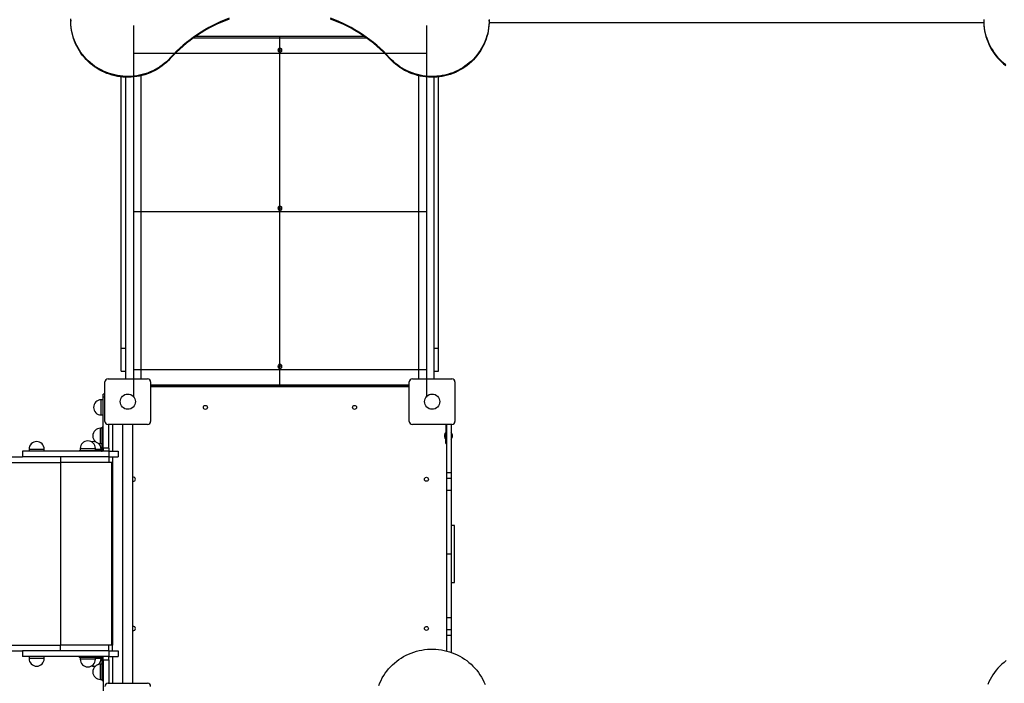
# Model space of a CAD drawing. Units: millimetres. Extents: x -3329 to 4433, y -3666 to 4165.
# Drawn here: x -1389 to 1200, y 65 to 1809 of the extents above; entities that cross this region are included whole.
import ezdxf

# ---------------------------------------------------------------- set-up
doc = ezdxf.new("R2010")
doc.units = ezdxf.units.MM

msp = doc.modelspace()

# ---------------------------------------------------------------- linework, layer by layer
at = {"color": 7, "linetype": 'Continuous', "lineweight": 25}
for p, q in [((-1254.5, 1807.6), (-1254.5, 1805.5)), ((1145.5, 1800.5), (-154.6, 1800.5)), ((-154.5, 1805.5), (-154.5, 1807.6)), ((1145.5, 1807.6), (1145.5, 1805.5)), ((-476.4, 1760.6), (-932.7, 1760.6)), ((-925.7, 1765.5), (-483.4, 1765.5)), ((-992.7, 1707), (-992.7, 1709.1)), ((-416.3, 1707), (-416.3, 1709.1)), ((-1121.5, 945.8), (-1121.5, 1658.7)), ((-1109.5, 945.8), (-1109.5, 1657.8)), ((-1069.5, 865.5), (-1069.5, 1661.8)), ((-339.5, 865.5), (-339.5, 1661.8)), ((-299.5, 945.8), (-299.5, 1657.8)), ((-287.5, 945.8), (-287.5, 1658.7)), ((-1121.5, 945.8), (-1109.5, 945.8)), ((-1121.5, 885.2), (-1121.5, 945.8)), ((-1109.5, 886.3), (-1109.5, 945.8)), ((-299.5, 886.3), (-299.5, 945.8)), ((-299.5, 945.8), (-287.5, 945.8)), ((-287.5, 885.2), (-287.5, 945.8)), ((-1121.5, 885.2), (-1109.5, 885.2)), ((-1109.5, 865.5), (-1109.5, 886.3)), ((-299.5, 865.5), (-299.5, 886.3)), ((-299.5, 885.2), (-287.5, 885.2)), ((-1164.5, 753.5), (-1164.5, 857.5)), ((-1156.5, 865.5), (-1052.5, 865.5)), ((-1044.5, 857.5), (-1044.5, 753.5)), ((-364.5, 753.5), (-364.5, 857.5)), ((-356.5, 865.5), (-252.5, 865.5)), ((-244.5, 857.5), (-244.5, 753.5)), ((-1044.5, 849.3), (-364.5, 849.3)), ((-1044.5, 845.5), (-364.5, 845.5)), ((-364.5, 845.5), (-1044.5, 845.5)), ((-1169.5, 810.5), (-1174.5, 810.5)), ((-1174.5, 770.5), (-1174.5, 810.5)), ((-1164.5, 825.5), (-1169.5, 825.5)), ((-1169.5, 817.5), (-1169.5, 825.5)), ((-1169.5, 683.5), (-1169.5, 817.5)), ((-1164.5, 817.5), (-1169.5, 817.5)), ((-1174.5, 770.5), (-1169.5, 770.5)), ((-1171.5, 735.5), (-1176.5, 735.5)), ((-1176.5, 695.5), (-1176.5, 735.5)), ((-1169.5, 738.1), (-1171.5, 738.1)), ((-1171.5, 703.4), (-1171.5, 738.1)), ((-1052.5, 745.5), (-1156.5, 745.5)), ((-1154.5, 683.5), (-1154.5, 745.5)), ((-1144.5, 745.5), (-1144.5, 675.5)), ((-1118, 745.5), (-1118, 65.5)), ((-1091.1, 65.5), (-1091.1, 745.5)), ((-252.5, 745.5), (-356.5, 745.5)), ((-268.5, 745.5), (-268.5, 715.5)), ((-266.5, 745.5), (-266.5, 619.5)), ((-254.5, 745.5), (-254.5, 619.5)), ((-1169.5, 703.4), (-1171.5, 703.4)), ((-1171.5, 695.4), (-1171.5, 703.4)), ((-271.9, 717.7), (-271.8, 717.7)), ((-271.8, 713.2), (-271.9, 713.2)), ((-266.5, 715.5), (-268.5, 715.5)), ((-268.5, 695.5), (-268.5, 715.5)), ((-1381.1, 675.5), (-1381.1, 660.5)), ((-1154.6, 675.5), (-1381.1, 675.5)), ((-1364.1, 680.5), (-1364.1, 675.5)), ((-1364.1, 680.5), (-1353.1, 680.5)), ((-1353.1, 680.5), (-1324.1, 680.5)), ((-1324.1, 675.5), (-1324.1, 680.5)), ((-1232.2, 677.5), (-1232.2, 675.5)), ((-1232.2, 677.5), (-1197.4, 677.5)), ((-1229.5, 682.5), (-1229.5, 677.5)), ((-1229.5, 682.5), (-1189.5, 682.5)), ((-1197.4, 675.5), (-1197.4, 677.5)), ((-1197.4, 677.5), (-1189.4, 677.5)), ((-1189.5, 677.5), (-1189.5, 682.5)), ((-1189.5, 680.5), (-1174.5, 680.5)), ((-1189.4, 675.5), (-1189.4, 677.5)), ((-1189.4, 677.5), (-1173.8, 677.5)), ((-1176.5, 695.5), (-1171.5, 695.5)), ((-1174.5, 677.5), (-1174.5, 680.5)), ((-1173.8, 675.5), (-1173.8, 677.5)), ((-1173.8, 677.5), (-1173.5, 677.5)), ((-1173.5, 675.5), (-1173.5, 677.5)), ((-1169.5, 695.4), (-1171.5, 695.4)), ((-1171.5, 679.7), (-1171.5, 695.4)), ((-1169.5, 679.7), (-1171.5, 679.7)), ((-1171.5, 679.5), (-1171.5, 679.7)), ((-1169.5, 679.5), (-1171.5, 679.5)), ((-1154.5, 683.5), (-1169.5, 683.5)), ((-1169.5, 683.5), (-1169.5, 675.5)), ((-1154.6, 675.5), (-1154.6, 660.5)), ((-1154.6, 675.5), (-1129.5, 675.5)), ((-1154.5, 683.5), (-1154.5, 675.5)), ((-1129.5, 675.5), (-1129.5, 660.5)), ((-268.5, 695.5), (-266.5, 695.5)), ((-1465, 660.5), (-1381.1, 660.5)), ((-1154.6, 660.5), (-1381.1, 660.5)), ((-1281.5, 660.5), (-1281.5, 645.5)), ((-1154.6, 660.5), (-1129.5, 660.5)), ((-1154.5, 660.5), (-1154.5, 645.5)), ((-1144.5, 660.5), (-1144.5, 645.5)), ((-1465, 645.5), (-1281.5, 645.5)), ((-1154.5, 645.5), (-1281.5, 645.5)), ((-1281.5, 645.5), (-1281.5, 165.5)), ((-1144.5, 645.5), (-1154.5, 645.5)), ((-1146.5, 165.5), (-1146.5, 645.5)), ((-1144.5, 645.5), (-1144.5, 165.5)), ((-266.5, 619.5), (-254.5, 619.5)), ((-266.5, 619.5), (-266.5, 604.6)), ((-266.5, 604.6), (-254.5, 604.6)), ((-266.5, 604.6), (-266.5, 573.1)), ((-254.5, 619.5), (-254.5, 604.6)), ((-254.5, 604.6), (-254.5, 573.1)), ((-266.5, 573.1), (-254.5, 573.1)), ((-266.5, 573.1), (-266.5, 405.9)), ((-254.5, 573.1), (-254.5, 405.9)), ((-245.5, 480.5), (-254.5, 480.5)), ((-245.5, 405.5), (-245.5, 480.5)), ((-266.5, 405.9), (-254.5, 405.9)), ((-266.5, 405.9), (-266.5, 238.3)), ((-254.5, 405.9), (-254.5, 238.3)), ((-245.5, 330.5), (-245.5, 405.5)), ((-254.5, 330.5), (-245.5, 330.5)), ((-266.5, 238.3), (-254.5, 238.3)), ((-266.5, 238.3), (-266.5, 206.8)), ((-254.5, 238.3), (-254.5, 206.8)), ((-266.5, 206.8), (-254.5, 206.8)), ((-266.5, 206.8), (-266.5, 191.9)), ((-266.5, 191.9), (-266.5, 150.5)), ((-266.5, 191.9), (-254.5, 191.9)), ((-254.5, 206.8), (-254.5, 191.9)), ((-254.5, 191.9), (-254.5, 146.8)), ((-1465, 165.5), (-1281.5, 165.5)), ((-1281.5, 150.5), (-1281.5, 165.5)), ((-1154.5, 165.5), (-1281.5, 165.5)), ((-1154.5, 150.5), (-1154.5, 165.5)), ((-1144.5, 165.5), (-1154.5, 165.5)), ((-1144.5, 150.5), (-1144.5, 165.5)), ((-1465, 150.5), (-1381.1, 150.5)), ((-1381.1, 150.5), (-1381.1, 135.5)), ((-1154.6, 150.5), (-1381.1, 150.5)), ((-1154.6, 135.5), (-1381.1, 135.5)), ((-1364.1, 135.5), (-1364.1, 130.5)), ((-1324.1, 130.5), (-1364.1, 130.5)), ((-1324.1, 130.5), (-1324.1, 135.5)), ((-1232.2, 135.5), (-1232.2, 133.5)), ((-1197.4, 133.5), (-1232.2, 133.5)), ((-1229.5, 133.5), (-1229.5, 128.5)), ((-1197.4, 135.5), (-1197.4, 133.5)), ((-1189.4, 133.5), (-1197.4, 133.5)), ((-1189.5, 128.5), (-1189.5, 133.5)), ((-1174.5, 130.5), (-1189.5, 130.5)), ((-1189.4, 135.5), (-1189.4, 133.5)), ((-1173.8, 133.5), (-1189.4, 133.5)), ((-1174.5, 130.5), (-1174.5, 133.5)), ((-1173.8, 135.5), (-1173.8, 133.5)), ((-1173.5, 133.5), (-1173.8, 133.5)), ((-1173.5, 133.5), (-1173.5, 135.5)), ((-1171.5, 131.5), (-1169.5, 131.5)), ((-1171.5, 131.3), (-1171.5, 131.5)), ((-1169.5, 131.3), (-1171.5, 131.3)), ((-1171.5, 115.6), (-1171.5, 131.3)), ((-1169.5, 127.5), (-1169.5, 135.5)), ((-1154.6, 150.5), (-1154.6, 135.5)), ((-1154.6, 150.5), (-1129.5, 150.5)), ((-1154.6, 135.5), (-1129.5, 135.5)), ((-1154.5, 127.5), (-1154.5, 135.5)), ((-1144.5, 135.5), (-1144.5, 65.5)), ((-1129.5, 150.5), (-1129.5, 135.5)), ((-1228, 128.5), (-1229.5, 128.5)), ((-1189.5, 128.5), (-1228, 128.5)), ((-1171.5, 115.5), (-1176.5, 115.5)), ((-1176.5, 113.9), (-1176.5, 115.5)), ((-1176.5, 75.5), (-1176.5, 113.9)), ((-1169.5, 115.6), (-1171.5, 115.6)), ((-1171.5, 107.6), (-1171.5, 115.6)), ((-1169.5, 107.6), (-1171.5, 107.6)), ((-1171.5, 72.8), (-1171.5, 107.6)), ((-1169.5, 127.5), (-1154.5, 127.5)), ((-1169.5, 127.5), (-1169.5, -6.5)), ((-1154.5, 127.5), (-1154.5, 65.5)), ((-1176.5, 75.5), (-1171.5, 75.5)), ((-1171.5, 72.8), (-1169.5, 72.8)), ((-1156.5, 65.5), (-1052.5, 65.5))]:
    msp.add_line(p, q, dxfattribs=at)
at = {"color": 7, "linetype": 'Continuous'}
for p, q in [((-1089.5, 1794.1), (-1089.5, 816.9)), ((-1089.5, 1794.1), (-1089.5, 816.9)), ((-319.5, 1794.1), (-319.5, 816.9)), ((-319.5, 1794.1), (-319.5, 816.9)), ((-704.5, 845.5), (-704.5, 1765.5)), ((-1089.5, 1720.8), (-319.5, 1720.8)), ((-1089.5, 1305.5), (-319.5, 1305.5)), ((-1089.5, 890.1), (-319.5, 890.1))]:
    msp.add_line(p, q, dxfattribs=at)
at = {"color": 7, "linetype": 'Continuous', "lineweight": 25, "flags": 128}
for points in [[(-837.7, 1812.7), (-848.8, 1808.5), (-859.7, 1804), (-870.4, 1799.2), (-881, 1794), (-891.5, 1788.6), (-901.7, 1782.8), (-911.8, 1776.7), (-921.7, 1770.3), (-931.4, 1763.6), (-940.9, 1756.6), (-950.1, 1749.4), (-959.1, 1741.8), (-967.9, 1734), (-976.4, 1726), (-984.7, 1717.6), (-992.7, 1709.1)], [(-416.3, 1709.1), (-424.4, 1717.6), (-432.6, 1726), (-441.2, 1734), (-450, 1741.8), (-459, 1749.4), (-468.2, 1756.6), (-477.7, 1763.6), (-487.4, 1770.3), (-497.3, 1776.7), (-507.3, 1782.8), (-517.6, 1788.6), (-528, 1794), (-538.6, 1799.2), (-549.4, 1804), (-560.3, 1808.5), (-571.3, 1812.7)], [(-992.7, 1709.1), (-997.7, 1703.8), (-1003, 1698.8), (-1008.5, 1694.1), (-1014.2, 1689.6), (-1020.2, 1685.4), (-1026.3, 1681.5), (-1032.6, 1677.9), (-1039.1, 1674.6), (-1045.8, 1671.7), (-1052.6, 1669), (-1059.5, 1666.7), (-1066.5, 1664.7), (-1073.6, 1663), (-1080.8, 1661.7), (-1088.1, 1660.7), (-1095.3, 1660.1), (-1102.6, 1659.9), (-1109.9, 1659.9), (-1117.2, 1660.4), (-1124.5, 1661.2), (-1131.7, 1662.3), (-1138.9, 1663.8), (-1145.9, 1665.6), (-1152.9, 1667.7), (-1159.8, 1670.2), (-1166.5, 1673), (-1173.1, 1676.2), (-1179.5, 1679.6), (-1185.7, 1683.4), (-1191.8, 1687.4), (-1197.6, 1691.7), (-1203.3, 1696.3), (-1208.6, 1701.2), (-1213.8, 1706.3), (-1218.6, 1711.7), (-1223.3, 1717.3), (-1227.6, 1723.1), (-1231.6, 1729.1), (-1235.3, 1735.3), (-1238.8, 1741.6), (-1241.9, 1748.2), (-1244.6, 1754.8), (-1247.1, 1761.6), (-1249.2, 1768.5), (-1251, 1775.5), (-1252.4, 1782.5), (-1253.4, 1789.7), (-1254.1, 1796.8), (-1254.5, 1804), (-1254.5, 1811.2)], [(-992.7, 1707), (-997.7, 1701.8), (-1003, 1696.8), (-1008.5, 1692), (-1014.2, 1687.5), (-1020.2, 1683.4), (-1026.3, 1679.4), (-1032.6, 1675.8), (-1039.1, 1672.6), (-1045.8, 1669.6), (-1052.6, 1666.9), (-1059.5, 1664.6), (-1066.5, 1662.6), (-1073.6, 1660.9), (-1080.8, 1659.6), (-1088.1, 1658.7), (-1095.3, 1658), (-1102.6, 1657.8), (-1109.9, 1657.9), (-1117.2, 1658.3), (-1124.5, 1659.1), (-1131.7, 1660.2), (-1138.9, 1661.7), (-1145.9, 1663.5), (-1152.9, 1665.7), (-1159.8, 1668.1), (-1166.5, 1671), (-1173.1, 1674.1), (-1179.5, 1677.5), (-1185.7, 1681.3), (-1191.8, 1685.3), (-1197.6, 1689.7), (-1203.3, 1694.3), (-1208.6, 1699.1), (-1213.8, 1704.2), (-1218.6, 1709.6), (-1223.3, 1715.2), (-1227.6, 1721), (-1231.6, 1727), (-1235.3, 1733.2), (-1238.8, 1739.6), (-1241.9, 1746.1), (-1244.6, 1752.7), (-1247.1, 1759.5), (-1249.2, 1766.4), (-1251, 1773.4), (-1252.4, 1780.5), (-1253.4, 1787.6), (-1254.1, 1794.7), (-1254.5, 1801.9), (-1254.5, 1805.5)], [(-837.7, 1810.6), (-848.8, 1806.4), (-859.7, 1801.9), (-870.4, 1797.1), (-881, 1791.9), (-891.5, 1786.5), (-901.7, 1780.7), (-911.8, 1774.6), (-921.7, 1768.2), (-931.4, 1761.5), (-940.9, 1754.5), (-950.1, 1747.3), (-959.1, 1739.7), (-967.9, 1731.9), (-976.4, 1723.9), (-984.7, 1715.6), (-992.7, 1707)], [(-416.3, 1707), (-424.4, 1715.6), (-432.6, 1723.9), (-441.2, 1731.9), (-450, 1739.7), (-459, 1747.3), (-468.2, 1754.5), (-477.7, 1761.5), (-487.4, 1768.2), (-497.3, 1774.6), (-507.3, 1780.7), (-517.6, 1786.5), (-528, 1791.9), (-538.6, 1797.1), (-549.4, 1801.9), (-560.3, 1806.4), (-571.3, 1810.6)], [(-154.5, 1809.5), (-154.6, 1802.3), (-155.1, 1795.2), (-155.9, 1788.1), (-157, 1781), (-158.5, 1774), (-160.3, 1767), (-162.5, 1760.2), (-165, 1753.5), (-167.8, 1746.9), (-170.9, 1740.4), (-174.4, 1734.1), (-178.2, 1728), (-182.2, 1722), (-186.6, 1716.3), (-191.2, 1710.8), (-196.1, 1705.5), (-201.3, 1700.4), (-206.7, 1695.6), (-212.3, 1691.1), (-218.1, 1686.8), (-224.2, 1682.8), (-230.4, 1679.1), (-236.8, 1675.8), (-243.4, 1672.7), (-250.1, 1669.9), (-256.9, 1667.5), (-263.9, 1665.4), (-270.9, 1663.6), (-278.1, 1662.2), (-285.3, 1661.1), (-292.5, 1660.3), (-299.8, 1659.9), (-307, 1659.9), (-314.3, 1660.2), (-321.5, 1660.8), (-328.7, 1661.8), (-335.9, 1663.1), (-343, 1664.8), (-350, 1666.8), (-356.8, 1669.1), (-363.6, 1671.8), (-370.2, 1674.8), (-376.7, 1678), (-383, 1681.6), (-389.1, 1685.5), (-395, 1689.7), (-400.7, 1694.2), (-406.1, 1698.9), (-411.4, 1703.9), (-416.3, 1709.1)], [(-154.5, 1805.5), (-154.6, 1800.2), (-155.1, 1793.1), (-155.9, 1786), (-157, 1778.9), (-158.5, 1771.9), (-160.3, 1764.9), (-162.5, 1758.1), (-165, 1751.4), (-167.8, 1744.8), (-170.9, 1738.3), (-174.4, 1732), (-178.2, 1725.9), (-182.2, 1720), (-186.6, 1714.2), (-191.2, 1708.7), (-196.1, 1703.4), (-201.3, 1698.3), (-206.7, 1693.5), (-212.3, 1689), (-218.1, 1684.7), (-224.2, 1680.8), (-230.4, 1677.1), (-236.8, 1673.7), (-243.4, 1670.6), (-250.1, 1667.8), (-256.9, 1665.4), (-263.9, 1663.3), (-270.9, 1661.5), (-278.1, 1660.1), (-285.3, 1659), (-292.5, 1658.2), (-299.8, 1657.8), (-307, 1657.8), (-314.3, 1658.1), (-321.5, 1658.7), (-328.7, 1659.7), (-335.9, 1661), (-343, 1662.7), (-350, 1664.7), (-356.8, 1667), (-363.6, 1669.7), (-370.2, 1672.7), (-376.7, 1676), (-383, 1679.6), (-389.1, 1683.4), (-395, 1687.6), (-400.7, 1692.1), (-406.1, 1696.8), (-411.4, 1701.8), (-416.3, 1707)], [(1145.5, 1809.5), (1145.6, 1802.3), (1146, 1795.2), (1146.8, 1788.1), (1147.9, 1781), (1149.4, 1774), (1151.2, 1767), (1153.4, 1760.2), (1155.9, 1753.5), (1158.7, 1746.9), (1161.9, 1740.4), (1165.3, 1734.1), (1169.1, 1728), (1173.2, 1722), (1177.5, 1716.3), (1182.1, 1710.8), (1187, 1705.5), (1192.2, 1700.4), (1197.6, 1695.6), (1203.2, 1691.1)], [(1145.5, 1805.5), (1145.6, 1800.2), (1146, 1793.1), (1146.8, 1786), (1147.9, 1778.9), (1149.4, 1771.9), (1151.2, 1764.9), (1153.4, 1758.1), (1155.9, 1751.4), (1158.7, 1744.8), (1161.9, 1738.3), (1165.3, 1732), (1169.1, 1725.9), (1173.2, 1720), (1177.5, 1714.2), (1182.1, 1708.7), (1187, 1703.4), (1192.2, 1698.3), (1197.6, 1693.5), (1203.2, 1689)], [(-699.3, 1728.8), (-699.5, 1730.2), (-700, 1731.4), (-700.8, 1732.5), (-701.9, 1733.3), (-703.2, 1733.8), (-704.5, 1734), (-705.9, 1733.8), (-707.2, 1733.3), (-708.2, 1732.5), (-709.1, 1731.4), (-709.6, 1730.2), (-709.8, 1728.8), (-709.6, 1727.5), (-709.1, 1726.3), (-708.2, 1725.2), (-707.2, 1724.4), (-705.9, 1723.9), (-704.5, 1723.7), (-703.2, 1723.9), (-701.9, 1724.4), (-700.8, 1725.2), (-700, 1726.3), (-699.5, 1727.5), (-699.3, 1728.8)], [(-699.3, 1313.5), (-699.5, 1314.9), (-700, 1316.1), (-700.8, 1317.2), (-701.9, 1318), (-703.2, 1318.5), (-704.5, 1318.7), (-705.9, 1318.5), (-707.2, 1318), (-708.2, 1317.2), (-709.1, 1316.1), (-709.6, 1314.9), (-709.8, 1313.5), (-709.6, 1312.2), (-709.1, 1311), (-708.2, 1309.9), (-707.2, 1309.1), (-705.9, 1308.6), (-704.5, 1308.4), (-703.2, 1308.6), (-701.9, 1309.1), (-700.8, 1309.9), (-700, 1311), (-699.5, 1312.2), (-699.3, 1313.5)], [(-699.3, 898.2), (-699.5, 899.5), (-700, 900.8), (-700.8, 901.8), (-701.9, 902.7), (-703.2, 903.2), (-704.5, 903.3), (-705.9, 903.2), (-707.2, 902.7), (-708.2, 901.8), (-709.1, 900.8), (-709.6, 899.5), (-709.8, 898.2), (-709.6, 896.9), (-709.1, 895.6), (-708.2, 894.6), (-707.2, 893.8), (-705.9, 893.3), (-704.5, 893.1), (-703.2, 893.3), (-701.9, 893.8), (-700.8, 894.6), (-700, 895.6), (-699.5, 896.9), (-699.3, 898.2)], [(-444.8, 59.9), (-442, 66.6), (-438.9, 73.2), (-435.5, 79.6), (-431.8, 85.8), (-427.7, 91.9), (-423.4, 97.7), (-418.8, 103.3), (-413.9, 108.7), (-408.7, 113.8), (-403.3, 118.7), (-397.7, 123.4), (-391.8, 127.7), (-385.7, 131.8), (-379.5, 135.5), (-373, 139), (-366.4, 142.1), (-359.7, 145), (-352.8, 147.4), (-345.8, 149.6), (-338.7, 151.4), (-331.5, 152.9), (-324.2, 154), (-316.9, 154.8), (-309.6, 155.2), (-302.2, 155.3), (-294.9, 155), (-287.6, 154.3), (-280.3, 153.4), (-273.1, 152), (-266, 150.3), (-258.9, 148.3), (-252, 145.9), (-245.2, 143.2), (-238.5, 140.2), (-232, 136.9), (-225.7, 133.2), (-219.5, 129.3), (-213.6, 125), (-207.8, 120.5), (-202.3, 115.7), (-197.1, 110.7), (-192.1, 105.4), (-187.4, 99.8), (-182.9, 94.1), (-178.8, 88.1), (-174.9, 81.9), (-171.4, 75.6), (-168.2, 69.1), (-165.3, 62.5)], [(1204.5, 125), (1198.8, 120.5), (1193.3, 115.7), (1188, 110.7), (1183, 105.4), (1178.3, 99.8), (1173.9, 94.1), (1169.7, 88.1), (1165.9, 81.9), (1162.3, 75.6), (1159.1, 69.1), (1156.2, 62.5)]]:
    msp.add_lwpolyline(points, dxfattribs=at)
at = {"color": 7, "linetype": 'Continuous', "lineweight": 25}
for centre, radius in [((-1104.5, 805.5), 20), ((-304.5, 805.5), 20), ((-900.5, 790.5), 5.25), ((-508.5, 790.5), 5.25), ((-319.5, 601.5), 5.25), ((-319.5, 209.5), 5.25)]:
    msp.add_circle(centre, radius, dxfattribs=at)
for centre, radius, start, end in [((-704.5, 1724.9), 5.29, 22.8491, 157.1509), ((-704.5, 1724.9), 5.29, 22.8471, 157.1529), ((-704.6, 1724.5), 5.25, 89.6644, 154.6968), ((-704.5, 1724.5), 5.24, 25.2454, 90.3935), ((-704.5, 1309.6), 5.29, 22.8491, 157.1509), ((-704.5, 894.3), 5.29, 22.8491, 157.1509), ((-704.5, 894.3), 5.29, 22.8511, 157.1489), ((-704.6, 893.8), 5.25, 89.6644, 154.6953), ((-704.5, 893.9), 5.24, 25.2469, 90.3935), ((-1156.5, 857.5), 8, 90, 180), ((-1052.5, 857.5), 8, 0, 90), ((-356.5, 857.5), 8, 90, 180), ((-252.5, 857.5), 8, 0, 90), ((-1174.5, 790.5), 20, 90, 270), ((-1156.5, 753.5), 8, 180, 270), ((-1052.5, 753.5), 8, 270, 0), ((-356.5, 753.5), 8, 180, 270), ((-252.5, 753.5), 8, 270, 0), ((-1176.5, 715.5), 20, 90, 270), ((-256.7, 715.5), 15.3, 140.5063, 171.5603), ((-266.4, 715.5), 15.3, 9.1423, 39.4937), ((-1344.1, 680.5), 20, 0, 180), ((-1209.5, 682.5), 20, 0, 180), ((-1194.5, 680.5), 20, 73.0684, 104.6349), ((-260.5, 716.6), 11.4, 174.3273, 185.6727), ((-260.5, 714.4), 11.4, 174.3273, 185.6727), ((-256.7, 715.5), 15.3, 188.4397, 219.4937), ((-266.4, 715.5), 15.3, 320.5063, 350.8577), ((-253.5, 717.6), 2.25, 347.2217, 9.1591), ((-266.1, 715.8), 14.9, 355.0437, 4.9563), ((-256.8, 713.7), 5.63, 351.9359, 8.0641), ((-253.5, 713.4), 2.26, 347.2533, 2.8516), ((-256.8, 717.3), 5.63, 354.2073, 1.8301), ((-266.1, 715.2), 14.9, 356.4423, 1.1814), ((-1194.5, 680.5), 20, 0, 52.4994), ((-1089.5, 601.5), 5.25, 0, 107.1718), ((-1089.5, 601.5), 5.25, 252.8282, 0), ((-1089.5, 209.5), 5.25, 0, 107.1718), ((-1089.5, 209.5), 5.25, 252.8282, 0), ((-1344.1, 130.5), 20, 180, 0), ((-1194.5, 130.5), 20, 307.5006, 0), ((-1209.5, 128.5), 20, 180, 0), ((-1194.5, 130.5), 20, 255.3651, 286.9316), ((-1176.5, 95.5), 20, 90, 270), ((-1156.5, 57.5), 8, 90, 180), ((-1052.5, 57.5), 8, 0, 90)]:
    msp.add_arc(centre, radius, start, end, dxfattribs=at)
for points, knots in [([(-1173.5, 677.5), (-1173.4, 677.5), (-1173.1, 677.5), (-1172.6, 677.7), (-1172.2, 678), (-1171.9, 678.3), (-1171.7, 678.7), (-1171.6, 679.1), (-1171.5, 679.3), (-1171.5, 679.5)], [0, 0, 0, 0, 0.155292, 0.290074, 0.498712, 0.609627, 0.729576, 0.859464, 1, 1, 1, 1]), ([(-1173.5, 675.5), (-1173.2, 675.5), (-1172.6, 675.6), (-1171.6, 675.9), (-1170.6, 676.6), (-1169.9, 677.6), (-1169.6, 678.6), (-1169.6, 679.2), (-1169.5, 679.5)], [0, 0, 0, 0, 0.154022, 0.288709, 0.499616, 0.732071, 0.861633, 1, 1, 1, 1]), ([(-1169.5, 131.5), (-1169.6, 131.8), (-1169.6, 132.4), (-1170, 133.4), (-1170.7, 134.4), (-1171.7, 135.1), (-1172.7, 135.4), (-1173.2, 135.5), (-1173.5, 135.5)], [0, 0, 0, 0, 0.154022, 0.288709, 0.499616, 0.732071, 0.861633, 1, 1, 1, 1]), ([(-1171.5, 131.5), (-1171.5, 131.6), (-1171.6, 131.9), (-1171.8, 132.4), (-1172, 132.8), (-1172.4, 133.1), (-1172.7, 133.3), (-1173.1, 133.5), (-1173.4, 133.5), (-1173.5, 133.5)], [0, 0, 0, 0, 0.155292, 0.290074, 0.498712, 0.609627, 0.729576, 0.859464, 1, 1, 1, 1])]:
    msp.add_open_spline(points, degree=3, knots=knots, dxfattribs=at)

doc.saveas('drawing.dxf')
